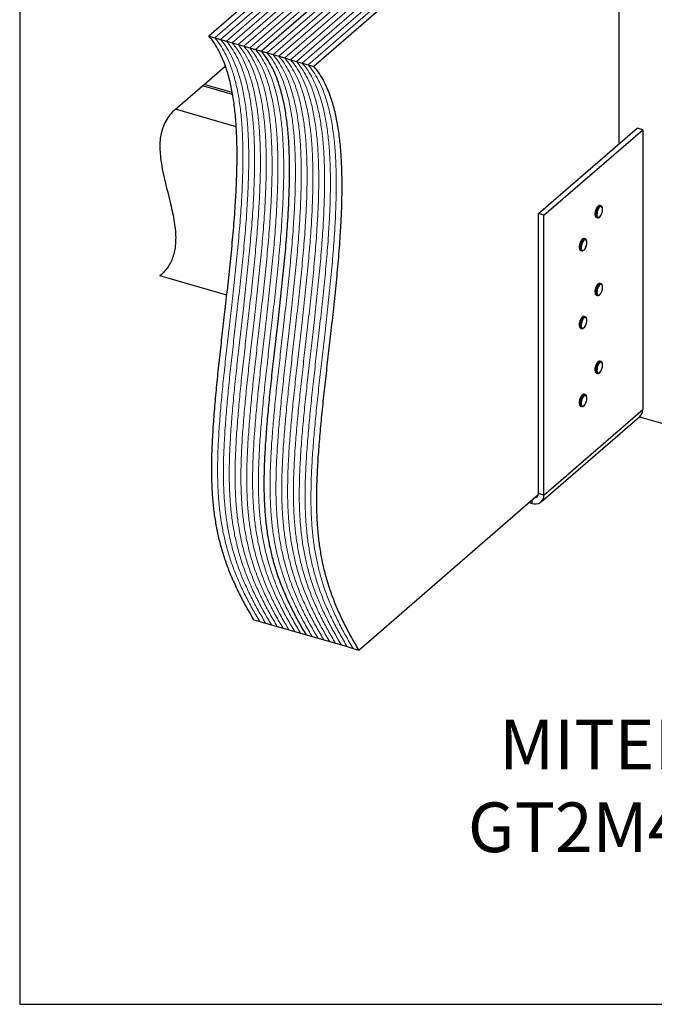
# Model space of a CAD drawing. Units: millimetres. Extents: x -1077 to -131, y -288 to 1049.
# Drawn here: x -1077 to -559, y -288 to 515 of the extents above; entities that cross this region are included whole.
import ezdxf

# ---------------------------------------------------------------- set-up
doc = ezdxf.new("R2010")
doc.units = ezdxf.units.MM
doc.header["$MEASUREMENT"] = 0
doc.layers.get('0').update_dxf_attribs({"linetype": 'CONTINUOUS', "lineweight": 15})
doc.layers.get('Defpoints').update_dxf_attribs({"linetype": 'CONTINUOUS'})
doc.layers.add('OBJ', color=179, linetype='CONTINUOUS')
doc.styles.add('SLDTEXTSTYLE0', font='TXT', dxfattribs={"width": 0.605})

msp = doc.modelspace()

# ---------------------------------------------------------------- linework, layer by layer
at = {"color": 7, "linetype": 'Continuous', "lineweight": 25}
for p, q in [((-673.31, 717.47), (-922.53, 501.64)), ((-630.46, 705.1), (-879.68, 489.27)), ((-630.46, 705.1), (-879.68, 489.27)), ((-587.61, 692.73), (-836.83, 476.9)), ((-587.61, 414), (-587.61, 692.73)), ((-922.53, 501.64), (-917.77, 500.26)), ((-917.77, 500.26), (-913.01, 498.89)), ((-913.01, 498.89), (-908.25, 497.51)), ((-908.25, 497.51), (-903.49, 496.14)), ((-903.49, 496.14), (-898.73, 494.76)), ((-898.73, 494.76), (-893.96, 493.39)), ((-893.96, 493.39), (-889.2, 492.01)), ((-889.2, 492.01), (-884.44, 490.64)), ((-884.44, 490.64), (-879.68, 489.27)), ((-879.68, 489.27), (-874.92, 487.89)), ((-874.92, 487.89), (-870.16, 486.52)), ((-870.16, 486.52), (-865.4, 485.14)), ((-865.4, 485.14), (-860.64, 483.77)), ((-860.64, 483.77), (-855.88, 482.39)), ((-855.88, 482.39), (-851.12, 481.02)), ((-926.39, 462.27), (-909.15, 477.2)), ((-851.12, 481.02), (-846.35, 479.65)), ((-846.35, 479.65), (-841.59, 478.27)), ((-841.59, 478.27), (-836.83, 476.9)), ((-949.78, 442.01), (-927.79, 461.05)), ((-903.26, 453.97), (-927.79, 461.05)), ((-926.39, 462.27), (-927.62, 461.01)), ((-903.59, 455.69), (-926.39, 462.27)), ((-900.28, 427.72), (-949.78, 442.01)), ((-653.7, 356.77), (-573.07, 426.59)), ((-568.52, 425.28), (-573.07, 426.59)), ((-649.15, 355.45), (-568.52, 425.28)), ((-568.52, 425.28), (-568.52, 197.07)), ((-602.58, 363.13), (-603.38, 363.36)), ((-653.7, 128.56), (-653.7, 356.77)), ((-649.15, 355.45), (-653.7, 356.77)), ((-649.15, 127.24), (-649.15, 355.45)), ((-606.17, 353.67), (-605.38, 353.44)), ((-615.41, 336.15), (-616.2, 336.38)), ((-619.07, 326.71), (-619, 326.69)), ((-619, 326.69), (-618.21, 326.46)), ((-907.94, 290.28), (-962.48, 306.02)), ((-602.58, 299.65), (-603.38, 299.88)), ((-606.17, 290.19), (-605.38, 289.96)), ((-615.41, 272.67), (-616.2, 272.9)), ((-615.41, 272.67), (-615.33, 272.64)), ((-619.29, 263.34), (-619.1, 263.24)), ((-619.1, 263.24), (-619, 263.21)), ((-619, 263.21), (-618.21, 262.98)), ((-618.15, 262.96), (-618.49, 263.11)), ((-602.58, 236.17), (-603.38, 236.4)), ((-606.17, 226.71), (-605.38, 226.48)), ((-615.41, 209.19), (-616.2, 209.42)), ((-649.15, 127.24), (-568.52, 197.07)), ((-619, 199.73), (-618.21, 199.5)), ((-618.04, 199.47), (-618.21, 199.5)), ((-651.5, 121.61), (-570.87, 191.44)), ((-571.18, 191.17), (-527.05, 178.43)), ((-649.15, 127.24), (-653.7, 128.56)), ((-800.18, 0.8), (-653.81, 127.56)), ((-661.26, 121.11), (-658.78, 120.39)), ((-658.78, 120.39), (-658.78, 123.25)), ((-885.88, 25.54), (-881.12, 24.16)), ((-881.12, 24.16), (-876.36, 22.79)), ((-876.36, 22.79), (-871.6, 21.41)), ((-871.6, 21.41), (-866.84, 20.04)), ((-866.84, 20.04), (-862.08, 18.66)), ((-862.08, 18.66), (-857.31, 17.29)), ((-857.31, 17.29), (-852.55, 15.91)), ((-852.55, 15.91), (-847.79, 14.54)), ((-847.79, 14.54), (-843.03, 13.17)), ((-843.03, 13.17), (-838.27, 11.79)), ((-838.27, 11.79), (-833.51, 10.42)), ((-833.51, 10.42), (-828.75, 9.04)), ((-828.75, 9.04), (-823.99, 7.67)), ((-823.99, 7.67), (-819.23, 6.29)), ((-819.23, 6.29), (-814.47, 4.92)), ((-814.47, 4.92), (-809.7, 3.55)), ((-809.7, 3.55), (-804.94, 2.17)), ((-804.94, 2.17), (-800.18, 0.8))]:
    msp.add_line(p, q, dxfattribs=at)
at = {"color": 7, "linetype": 'Continuous', "lineweight": 9}
for p, q in [((-668.55, 716.09), (-917.77, 500.26)), ((-668.55, 716.09), (-917.77, 500.26)), ((-663.79, 714.72), (-913.01, 498.89)), ((-663.79, 714.72), (-913.01, 498.89)), ((-659.03, 713.34), (-908.25, 497.51)), ((-659.03, 713.34), (-908.25, 497.51)), ((-654.27, 711.97), (-903.49, 496.14)), ((-654.27, 711.97), (-903.49, 496.14)), ((-649.5, 710.6), (-898.73, 494.76)), ((-649.5, 710.6), (-898.73, 494.76)), ((-644.74, 709.22), (-893.96, 493.39)), ((-644.74, 709.22), (-893.96, 493.39)), ((-639.98, 707.85), (-889.2, 492.01)), ((-639.98, 707.85), (-889.2, 492.01)), ((-635.22, 706.47), (-884.44, 490.64)), ((-635.22, 706.47), (-884.44, 490.64)), ((-625.7, 703.72), (-874.92, 487.89)), ((-625.7, 703.72), (-874.92, 487.89)), ((-620.94, 702.35), (-870.16, 486.52)), ((-620.94, 702.35), (-870.16, 486.52)), ((-616.18, 700.97), (-865.4, 485.14)), ((-616.18, 700.97), (-865.4, 485.14)), ((-611.42, 699.6), (-860.64, 483.77)), ((-611.42, 699.6), (-860.64, 483.77)), ((-606.66, 698.23), (-855.88, 482.39)), ((-606.66, 698.23), (-855.88, 482.39)), ((-601.89, 696.85), (-851.12, 481.02)), ((-601.89, 696.85), (-851.12, 481.02)), ((-597.13, 695.48), (-846.35, 479.65)), ((-597.13, 695.48), (-846.35, 479.65)), ((-592.37, 694.1), (-841.59, 478.27)), ((-592.37, 694.1), (-841.59, 478.27))]:
    msp.add_line(p, q, dxfattribs=at)
at = {"color": 7, "linetype": 'Continuous', "lineweight": 25, "flags": 128}
for points in [[(-603.38, 363.36), (-603.98, 363.34), (-604.69, 362.95), (-605.4, 362.2), (-606.06, 361.15), (-606.62, 359.89), (-607.03, 358.51), (-607.26, 357.14), (-607.28, 355.87), (-607.1, 354.82)], [(-606.31, 354.59), (-606.49, 355.64), (-606.46, 356.91), (-606.24, 358.28), (-605.83, 359.66), (-605.27, 360.92), (-604.61, 361.97), (-603.89, 362.72), (-603.19, 363.12), (-602.55, 363.12)], [(-605.7, 354.81), (-605.35, 354.11), (-604.84, 353.76), (-604.22, 353.8), (-603.54, 354.24), (-602.87, 355.02), (-602.26, 356.08), (-601.77, 357.33), (-601.44, 358.65), (-601.3, 359.93), (-601.36, 361.05), (-601.62, 361.92), (-602.06, 362.45), (-602.63, 362.6), (-603.29, 362.36), (-603.97, 361.75), (-604.62, 360.82), (-605.18, 359.65), (-605.59, 358.35), (-605.83, 357.03), (-605.87, 355.82), (-605.7, 354.81)], [(-607.1, 354.82), (-606.74, 354.07), (-606.27, 353.7)], [(-606.27, 353.7), (-606.21, 353.68), (-606.17, 353.67)], [(-616.2, 336.38), (-616.51, 336.41), (-617.2, 336.19), (-617.91, 335.6), (-618.61, 334.67), (-619.22, 333.49), (-619.7, 332.15), (-620.01, 330.76), (-620.12, 329.43), (-620.04, 328.28), (-619.75, 327.38)], [(-618.96, 327.15), (-619.24, 328.05), (-619.33, 329.2), (-619.21, 330.53), (-618.9, 331.92), (-618.42, 333.26), (-617.81, 334.44), (-617.12, 335.37), (-616.4, 335.97), (-615.72, 336.19), (-615.42, 336.15)], [(-618.36, 327.42), (-617.92, 326.89), (-617.35, 326.75), (-616.69, 327.01), (-616.01, 327.63), (-615.36, 328.57), (-614.81, 329.75), (-614.4, 331.05), (-614.16, 332.36), (-614.13, 333.57), (-614.3, 334.57), (-614.66, 335.27), (-615.18, 335.6), (-615.8, 335.55), (-616.48, 335.1), (-617.15, 334.31), (-617.76, 333.24), (-618.25, 331.99), (-618.57, 330.66), (-618.7, 329.39), (-618.63, 328.27), (-618.36, 327.42)], [(-619.75, 327.38), (-619.29, 326.83), (-619.07, 326.71)], [(-618.18, 326.45), (-618.5, 326.6), (-618.96, 327.15)], [(-603.38, 299.88), (-603.98, 299.86), (-604.69, 299.47), (-605.4, 298.72), (-606.07, 297.67), (-606.62, 296.4), (-607.03, 295.03), (-607.26, 293.65), (-607.28, 292.39), (-607.1, 291.34), (-606.83, 290.71)], [(-605.94, 290.36), (-606.31, 291.11), (-606.49, 292.16), (-606.46, 293.42), (-606.24, 294.8), (-605.83, 296.17), (-605.27, 297.44), (-604.61, 298.49), (-603.9, 299.24), (-603.19, 299.63), (-602.57, 299.64)], [(-605.37, 290.65), (-604.86, 290.28), (-604.25, 290.31), (-603.57, 290.73), (-602.89, 291.5), (-602.28, 292.55), (-601.78, 293.79), (-601.45, 295.12), (-601.3, 296.4), (-601.35, 297.53), (-601.61, 298.41), (-602.04, 298.96), (-602.6, 299.13), (-603.26, 298.9), (-603.94, 298.3), (-604.59, 297.38), (-605.16, 296.22), (-605.58, 294.92), (-605.82, 293.61), (-605.87, 292.39), (-605.71, 291.37), (-605.37, 290.65)], [(-605.37, 289.96), (-605.42, 289.97), (-605.94, 290.36)], [(-616.2, 272.9), (-616.52, 272.93), (-617.2, 272.71), (-617.92, 272.11), (-618.61, 271.18), (-619.22, 270), (-619.7, 268.66), (-620.01, 267.27), (-620.12, 265.95), (-620.03, 264.79), (-619.75, 263.9), (-619.29, 263.34)], [(-618.49, 263.11), (-618.95, 263.67), (-619.24, 264.56), (-619.33, 265.72), (-619.22, 267.04), (-618.91, 268.43), (-618.43, 269.77), (-617.82, 270.96), (-617.12, 271.88), (-616.41, 272.48), (-615.72, 272.71), (-615.41, 272.67)], [(-617.94, 263.43), (-617.37, 263.27), (-616.72, 263.51), (-616.03, 264.12), (-615.38, 265.05), (-614.83, 266.22), (-614.41, 267.52), (-614.17, 268.83), (-614.13, 270.05), (-614.29, 271.06), (-614.64, 271.77), (-615.15, 272.12), (-615.77, 272.08), (-616.45, 271.65), (-617.12, 270.87), (-617.73, 269.81), (-618.23, 268.56), (-618.56, 267.24), (-618.7, 265.96), (-618.64, 264.83), (-618.38, 263.96), (-617.94, 263.43)], [(-603.38, 236.4), (-603.99, 236.38), (-604.69, 235.99), (-605.41, 235.23), (-606.07, 234.18), (-606.63, 232.92), (-607.03, 231.54), (-607.26, 230.16), (-607.28, 228.9), (-607.1, 227.85), (-606.73, 227.1), (-606.21, 226.72)], [(-605.41, 226.49), (-605.94, 226.88), (-606.31, 227.62), (-606.49, 228.67), (-606.46, 229.93), (-606.24, 231.31), (-605.83, 232.69), (-605.27, 233.95), (-604.61, 235), (-603.9, 235.76), (-603.19, 236.15), (-602.58, 236.17)], [(-604.89, 226.81), (-604.27, 226.82), (-603.6, 227.23), (-602.92, 227.98), (-602.3, 229.02), (-601.8, 230.26), (-601.46, 231.58), (-601.3, 232.87), (-601.35, 234.01), (-601.59, 234.9), (-602.02, 235.46), (-602.58, 235.65), (-603.23, 235.44), (-603.91, 234.85), (-604.57, 233.94), (-605.13, 232.79), (-605.56, 231.5), (-605.82, 230.18), (-605.87, 228.95), (-605.72, 227.93), (-605.39, 227.19), (-604.89, 226.81)], [(-616.2, 209.42), (-616.37, 209.45), (-617.04, 209.32), (-617.76, 208.8), (-618.46, 207.94), (-619.09, 206.81), (-619.6, 205.49), (-619.96, 204.11), (-620.12, 202.75), (-620.07, 201.55), (-619.83, 200.59), (-619.4, 199.96), (-619, 199.73)], [(-618.21, 199.5), (-618.61, 199.73), (-619.04, 200.36), (-619.28, 201.32), (-619.32, 202.53), (-619.16, 203.88), (-618.81, 205.26), (-618.3, 206.58), (-617.66, 207.71), (-616.96, 208.57), (-616.25, 209.09), (-615.58, 209.22), (-615.41, 209.19)], [(-617.53, 199.79), (-616.89, 199.93), (-616.21, 200.45), (-615.55, 201.3), (-614.96, 202.42), (-614.5, 203.69), (-614.21, 205.01), (-614.12, 206.27), (-614.23, 207.34), (-614.54, 208.13), (-615.01, 208.58), (-615.6, 208.65), (-616.27, 208.31), (-616.95, 207.62), (-617.58, 206.63), (-618.11, 205.42), (-618.49, 204.11), (-618.68, 202.8), (-618.67, 201.63), (-618.46, 200.68), (-618.07, 200.05), (-617.53, 199.79)]]:
    msp.add_lwpolyline(points, dxfattribs=at)
at = {"color": 7, "linetype": 'Continuous', "lineweight": 25}
for centre, radius, start, end in [((-604.89, 354.78), 1.43, 187.62189, 249.77462), ((-605.81, 291.31), 1.18, 210.26342, 251.80375), ((-575.75, 196.79), 7.24, 312.40179, 2.2489), ((-657.29, 128.33), 3.59, 273.71931, 3.57644), ((-656.21, 126.97), 7.06, 248.61532, 2.23506)]:
    msp.add_arc(centre, radius, start, end, dxfattribs=at)
for points, knots in [([(-885.88, 25.54), (-887.94, 29.05), (-891.92, 35.84), (-897.44, 46.28), (-902.36, 56.61), (-906.67, 66.96), (-910.38, 77.45), (-913.43, 88), (-915.88, 98.7), (-917.75, 109.59), (-919.11, 121.02), (-919.96, 133.05), (-920.31, 146.3), (-920.11, 160.88), (-919.39, 176.79), (-918.23, 193.43), (-916.71, 210.68), (-914.92, 228.43), (-912.92, 246.59), (-910.82, 265.02), (-908.59, 284.38), (-906.32, 304.55), (-904.15, 325.37), (-902.26, 345.96), (-900.87, 364.75), (-899.98, 381.67), (-899.54, 396.75), (-899.53, 411.34), (-900, 425.36), (-901.02, 438.74), (-902.63, 451.39), (-904.89, 463.24), (-907.66, 473.41), (-910.79, 482.04), (-914.17, 489.32), (-918.05, 495.99), (-921.02, 499.73), (-922.53, 501.64)], [0, 0, 0, 0, 0.035823, 0.069378, 0.1009, 0.130637, 0.15886, 0.18586, 0.21048, 0.234577, 0.258444, 0.282386, 0.306707, 0.33458, 0.363283, 0.392796, 0.423058, 0.453976, 0.485438, 0.517319, 0.549486, 0.585686, 0.621894, 0.657944, 0.693698, 0.721516, 0.749061, 0.77633, 0.803349, 0.830179, 0.856918, 0.883708, 0.910735, 0.932286, 0.954251, 0.976772, 1, 1, 1, 1]), ([(-843.03, 13.17), (-845.09, 16.68), (-849.07, 23.47), (-854.59, 33.91), (-859.51, 44.24), (-863.82, 54.59), (-867.53, 65.08), (-870.58, 75.63), (-873.03, 86.33), (-874.9, 97.23), (-876.26, 108.65), (-877.11, 120.68), (-877.46, 133.93), (-877.27, 148.51), (-876.54, 164.42), (-875.38, 181.06), (-873.86, 198.31), (-872.07, 216.07), (-870.08, 234.22), (-867.97, 252.65), (-865.74, 272.01), (-863.48, 292.18), (-861.3, 313), (-859.41, 333.59), (-858.02, 352.38), (-857.13, 369.3), (-856.69, 384.38), (-856.68, 398.97), (-857.15, 412.99), (-858.17, 426.37), (-859.78, 439.02), (-862.05, 450.87), (-864.81, 461.04), (-867.94, 469.67), (-871.32, 476.95), (-875.2, 483.62), (-878.17, 487.37), (-879.68, 489.27)], [0, 0, 0, 0, 0.035823, 0.069378, 0.1009, 0.130637, 0.15886, 0.18586, 0.21048, 0.234577, 0.258444, 0.282386, 0.306707, 0.33458, 0.363283, 0.392796, 0.423058, 0.453976, 0.485438, 0.517319, 0.549486, 0.585686, 0.621894, 0.657944, 0.693698, 0.721516, 0.749061, 0.77633, 0.803349, 0.830179, 0.856918, 0.883708, 0.910735, 0.932286, 0.954251, 0.976772, 1, 1, 1, 1]), ([(-843.03, 13.17), (-845.09, 16.68), (-849.07, 23.47), (-854.59, 33.91), (-859.51, 44.24), (-863.82, 54.59), (-867.53, 65.08), (-870.58, 75.63), (-873.03, 86.33), (-874.9, 97.23), (-876.26, 108.65), (-877.11, 120.68), (-877.46, 133.93), (-877.27, 148.51), (-876.54, 164.42), (-875.38, 181.06), (-873.86, 198.31), (-872.07, 216.07), (-870.08, 234.22), (-867.97, 252.65), (-865.74, 272.01), (-863.48, 292.18), (-861.3, 313), (-859.41, 333.59), (-858.02, 352.38), (-857.13, 369.3), (-856.69, 384.38), (-856.68, 398.97), (-857.15, 412.99), (-858.17, 426.37), (-859.78, 439.02), (-862.05, 450.87), (-864.81, 461.04), (-867.94, 469.67), (-871.32, 476.95), (-875.2, 483.62), (-878.17, 487.37), (-879.68, 489.27)], [0, 0, 0, 0, 0.035823, 0.069378, 0.1009, 0.130637, 0.15886, 0.18586, 0.21048, 0.234577, 0.258444, 0.282386, 0.306707, 0.33458, 0.363283, 0.392796, 0.423058, 0.453976, 0.485438, 0.517319, 0.549486, 0.585686, 0.621894, 0.657944, 0.693698, 0.721516, 0.749061, 0.77633, 0.803349, 0.830179, 0.856918, 0.883708, 0.910735, 0.932286, 0.954251, 0.976772, 1, 1, 1, 1]), ([(-800.18, 0.8), (-802.24, 4.31), (-806.22, 11.1), (-811.74, 21.54), (-816.66, 31.87), (-820.97, 42.22), (-824.68, 52.71), (-827.74, 63.26), (-830.18, 73.96), (-832.05, 84.86), (-833.41, 96.28), (-834.26, 108.31), (-834.61, 121.56), (-834.42, 136.14), (-833.7, 152.05), (-832.53, 168.69), (-831.01, 185.94), (-829.22, 203.7), (-827.23, 221.85), (-825.12, 240.28), (-822.89, 259.64), (-820.63, 279.81), (-818.45, 300.63), (-816.56, 321.23), (-815.17, 340.01), (-814.29, 356.93), (-813.85, 372.01), (-813.83, 386.6), (-814.3, 400.62), (-815.32, 414), (-816.93, 426.65), (-819.2, 438.5), (-821.96, 448.67), (-825.09, 457.3), (-828.47, 464.58), (-832.35, 471.25), (-835.32, 475), (-836.83, 476.9)], [0, 0, 0, 0, 0.035823, 0.069378, 0.1009, 0.130637, 0.15886, 0.18586, 0.21048, 0.234577, 0.258444, 0.282386, 0.306707, 0.33458, 0.363283, 0.392796, 0.423058, 0.453976, 0.485438, 0.517319, 0.549486, 0.585686, 0.621894, 0.657944, 0.693698, 0.721516, 0.749061, 0.77633, 0.803349, 0.830179, 0.856918, 0.883708, 0.910735, 0.932286, 0.954251, 0.976772, 1, 1, 1, 1]), ([(-949.78, 442.01), (-951.36, 440.51), (-954.41, 437.61), (-957.88, 432.44), (-960.35, 426.95), (-961.88, 421.13), (-962.6, 415.05), (-962.63, 408.74), (-962.01, 401.41), (-960.64, 393.05), (-958.56, 383.7), (-956.19, 374.26), (-953.97, 365.44), (-952.12, 357.31), (-950.74, 349.91), (-949.83, 342.66), (-949.55, 335.61), (-950, 329.3), (-951.13, 323.73), (-952.82, 318.84), (-955.24, 314.21), (-958.42, 309.83), (-961.09, 307.32), (-962.48, 306.02)], [0, 0, 0, 0, 0.051245, 0.098668, 0.143496, 0.186818, 0.229509, 0.272201, 0.315281, 0.375433, 0.436601, 0.498374, 0.560164, 0.609205, 0.657641, 0.705371, 0.752494, 0.799389, 0.836539, 0.874492, 0.913882, 0.95545, 1, 1, 1, 1]), ([(-603.29, 363.29), (-603.37, 363.33), (-603.65, 363.47), (-604.23, 363.37), (-604.91, 363.01), (-605.6, 362.34), (-606.25, 361.37), (-606.79, 360.26), (-607.03, 359.46), (-607.14, 359.09)], [0, 0, 0, 0, 0.051937, 0.199516, 0.348185, 0.513702, 0.686431, 0.857342, 1, 1, 1, 1]), ([(-601.59, 357.78), (-601.49, 358.21), (-601.28, 359.07), (-601.2, 360.33), (-601.3, 361.45), (-601.6, 362.32), (-602.03, 362.9), (-602.4, 363.03), (-602.55, 363.08)], [0, 0, 0, 0, 0.1770759, 0.3592277, 0.5432407, 0.7310679, 0.8916456, 1, 1, 1, 1]), ([(-607.14, 359.09), (-607.16, 359.03), (-607.32, 358.53), (-607.48, 357.57), (-607.56, 356.35), (-607.47, 355.56), (-607.38, 355.21), (-607.36, 355.15)], [0, 0, 0, 0, 0.0483217, 0.3513593, 0.6556385, 0.9493274, 1, 1, 1, 1]), ([(-607.29, 354.91), (-607.24, 354.79), (-607.11, 354.41), (-606.8, 353.97), (-606.44, 353.81), (-606.3, 353.75)], [0, 0, 0, 0, 0.215311, 0.69367, 1, 1, 1, 1]), ([(-605.38, 353.45), (-605.37, 353.44), (-605.14, 353.32), (-604.61, 353.4), (-603.93, 353.72), (-603.24, 354.36), (-602.58, 355.29), (-602.02, 356.46), (-601.68, 357.33), (-601.59, 357.77), (-601.59, 357.78)], [0, 0, 0, 0, 0.01454, 0.164336, 0.312982, 0.477896, 0.652132, 0.824658, 0.995827, 1, 1, 1, 1]), ([(-619.86, 332.48), (-619.88, 332.42), (-620.06, 331.95), (-620.25, 330.99), (-620.39, 329.72), (-620.32, 328.58), (-620.13, 327.9), (-619.98, 327.6), (-619.96, 327.55)], [0, 0, 0, 0, 0.0320047, 0.2645506, 0.4977299, 0.7329248, 0.9600382, 1, 1, 1, 1]), ([(-616.23, 336.36), (-616.43, 336.4), (-616.86, 336.47), (-617.53, 336.17), (-618.22, 335.6), (-618.88, 334.72), (-619.46, 333.64), (-619.73, 332.85), (-619.86, 332.48)], [0, 0, 0, 0, 0.139332, 0.297259, 0.470298, 0.656498, 0.841677, 1, 1, 1, 1]), ([(-618.15, 326.49), (-617.99, 326.45), (-617.61, 326.36), (-616.96, 326.62), (-616.28, 327.15), (-615.6, 327.99), (-615.01, 329.1), (-614.62, 330.02), (-614.49, 330.56), (-614.47, 330.65)], [0, 0, 0, 0, 0.109342, 0.261593, 0.426203, 0.605269, 0.784307, 0.961615, 1, 1, 1, 1]), ([(-614.47, 330.65), (-614.38, 330.99), (-614.16, 331.76), (-614.04, 332.97), (-614.08, 334.14), (-614.31, 335.1), (-614.73, 335.75), (-615.14, 336.12), (-615.4, 336.13), (-615.43, 336.13)], [0, 0, 0, 0, 0.137037, 0.312485, 0.489274, 0.669092, 0.830516, 0.9772, 1, 1, 1, 1]), ([(-619.96, 327.55), (-619.88, 327.42), (-619.68, 327.08), (-619.37, 326.77), (-619.12, 326.74), (-619.09, 326.74)], [0, 0, 0, 0, 0.3642419, 0.9294878, 1, 1, 1, 1]), ([(-603.4, 299.84), (-603.49, 299.88), (-603.79, 299.99), (-604.37, 299.84), (-605.05, 299.42), (-605.74, 298.69), (-606.37, 297.67), (-606.79, 296.78), (-606.94, 296.25), (-606.97, 296.15)], [0, 0, 0, 0, 0.063431, 0.225783, 0.393211, 0.57936, 0.77003, 0.958632, 1, 1, 1, 1]), ([(-601.38, 295.35), (-601.34, 295.5), (-601.23, 296.09), (-601.21, 297.07), (-601.34, 298.16), (-601.68, 298.97), (-602.12, 299.49), (-602.46, 299.57), (-602.58, 299.6)], [0, 0, 0, 0, 0.0749418, 0.286982, 0.5015474, 0.7210067, 0.9034865, 1, 1, 1, 1]), ([(-606.97, 296.15), (-607.08, 295.82), (-607.32, 295.06), (-607.51, 293.84), (-607.55, 292.61), (-607.38, 291.57), (-607.13, 290.99), (-606.94, 290.74), (-606.92, 290.71)], [0, 0, 0, 0, 0.158858, 0.362786, 0.567749, 0.77542, 0.969895, 1, 1, 1, 1]), ([(-605.36, 289.99), (-605.31, 289.96), (-605.04, 289.84), (-604.48, 289.96), (-603.8, 290.34), (-603.23, 290.88), (-602.92, 291.38), (-602.82, 291.54)], [0, 0, 0, 0, 0.066815, 0.317999, 0.573136, 0.857333, 1, 1, 1, 1]), ([(-602.82, 291.54), (-602.7, 291.71), (-602.37, 292.19), (-601.92, 293.21), (-601.54, 294.36), (-601.42, 295.07), (-601.38, 295.35)], [0, 0, 0, 0, 0.165237, 0.48217, 0.796996, 1, 1, 1, 1]), ([(-619.97, 268.63), (-619.98, 268.6), (-620.14, 268.14), (-620.29, 267.21), (-620.39, 265.96), (-620.27, 264.84), (-619.97, 263.94), (-619.58, 263.57), (-619.39, 263.39)], [0, 0, 0, 0, 0.015931, 0.212651, 0.410108, 0.609654, 0.813431, 1, 1, 1, 1]), ([(-616.31, 272.92), (-616.54, 272.93), (-617, 272.96), (-617.69, 272.58), (-618.37, 271.95), (-619.03, 271), (-619.59, 269.86), (-619.85, 269.03), (-619.97, 268.63)], [0, 0, 0, 0, 0.1506027, 0.3052491, 0.4770967, 0.6578583, 0.83679, 1, 1, 1, 1]), ([(-618.12, 262.97), (-617.92, 262.95), (-617.48, 262.9), (-616.8, 263.24), (-616.12, 263.84), (-615.45, 264.75), (-614.88, 265.9), (-614.53, 266.82), (-614.42, 267.31), (-614.41, 267.37)], [0, 0, 0, 0, 0.13424, 0.284555, 0.4506, 0.627478, 0.80275, 0.976561, 1, 1, 1, 1]), ([(-614.41, 267.37), (-614.32, 267.75), (-614.12, 268.56), (-614.03, 269.78), (-614.11, 270.92), (-614.4, 271.8), (-614.8, 272.39), (-615.17, 272.54), (-615.31, 272.6)], [0, 0, 0, 0, 0.160942, 0.347623, 0.536091, 0.728302, 0.89458, 1, 1, 1, 1]), ([(-603.4, 236.37), (-603.58, 236.41), (-603.99, 236.5), (-604.64, 236.22), (-605.33, 235.68), (-606, 234.83), (-606.59, 233.71), (-606.95, 232.88), (-607.06, 232.44), (-607.06, 232.44)], [0, 0, 0, 0, 0.123948, 0.280187, 0.449801, 0.633772, 0.817418, 0.999321, 1, 1, 1, 1]), ([(-601.48, 231.27), (-601.47, 231.32), (-601.33, 231.8), (-601.23, 232.72), (-601.22, 233.92), (-601.42, 234.97), (-601.83, 235.69), (-602.26, 236.11), (-602.53, 236.13), (-602.58, 236.13)], [0, 0, 0, 0, 0.0204092, 0.212665, 0.4060848, 0.602371, 0.8036449, 0.9653093, 1, 1, 1, 1]), ([(-607.06, 232.44), (-607.18, 232.01), (-607.41, 231.14), (-607.55, 229.85), (-607.5, 228.67), (-607.26, 227.74), (-606.85, 227.04), (-606.42, 226.82), (-606.22, 226.72)], [0, 0, 0, 0, 0.171658, 0.344364, 0.518436, 0.695561, 0.853732, 1, 1, 1, 1]), ([(-605.43, 226.49), (-605.28, 226.46), (-604.91, 226.38), (-604.28, 226.56), (-603.68, 226.95), (-603.32, 227.39), (-603.18, 227.57)], [0, 0, 0, 0, 0.187508, 0.476111, 0.781181, 1, 1, 1, 1]), ([(-603.18, 227.57), (-603.09, 227.66), (-602.78, 228.01), (-602.3, 228.88), (-601.79, 230.05), (-601.58, 230.88), (-601.48, 231.27)], [0, 0, 0, 0, 0.1076177, 0.4186017, 0.7263062, 1, 1, 1, 1]), ([(-616.14, 209.37), (-616.18, 209.39), (-616.43, 209.53), (-616.98, 209.45), (-617.67, 209.13), (-618.35, 208.48), (-619.02, 207.55), (-619.57, 206.38), (-619.91, 205.5), (-620, 205.05), (-620.01, 205.03)], [0, 0, 0, 0, 0.031665, 0.178227, 0.323941, 0.485701, 0.656338, 0.82528, 0.992909, 1, 1, 1, 1]), ([(-614.36, 204.1), (-614.29, 204.39), (-614.11, 205.13), (-614.03, 206.26), (-614.11, 207.41), (-614.39, 208.3), (-614.82, 208.93), (-615.23, 209.1), (-615.41, 209.17)], [0, 0, 0, 0, 0.126191, 0.313302, 0.502162, 0.694713, 0.861995, 1, 1, 1, 1]), ([(-620.01, 205.03), (-620.11, 204.61), (-620.31, 203.76), (-620.38, 202.51), (-620.28, 201.39), (-619.98, 200.53), (-619.52, 199.92), (-619.1, 199.78), (-618.9, 199.72)], [0, 0, 0, 0, 0.169327, 0.346783, 0.526075, 0.709114, 0.865242, 1, 1, 1, 1]), ([(-617.98, 199.45), (-617.83, 199.45), (-617.44, 199.45), (-616.82, 199.74), (-616.14, 200.34), (-615.47, 201.25), (-614.89, 202.39), (-614.51, 203.38), (-614.39, 203.96), (-614.36, 204.1)], [0, 0, 0, 0, 0.096739, 0.249578, 0.415621, 0.593116, 0.769135, 0.943658, 1, 1, 1, 1])]:
    msp.add_open_spline(points, degree=3, knots=knots, dxfattribs=at)
at = {"color": 7, "linetype": 'Continuous', "lineweight": 9}
for points in [[(-881.12, 24.16), (-883.18, 27.67), (-887.16, 34.47), (-892.68, 44.91), (-897.6, 55.23), (-901.9, 65.58), (-905.61, 76.07), (-908.67, 86.63), (-911.12, 97.32), (-912.99, 108.22), (-914.35, 119.64), (-915.19, 131.68), (-915.55, 144.93), (-915.35, 159.51), (-914.63, 175.42), (-913.47, 192.05), (-911.95, 209.3), (-910.16, 227.06), (-908.16, 245.21), (-906.06, 263.65), (-903.83, 283.01), (-901.56, 303.17), (-899.39, 324), (-897.5, 344.59), (-896.11, 363.37), (-895.22, 380.3), (-894.78, 395.38), (-894.77, 409.97), (-895.24, 423.99), (-896.25, 437.37), (-897.87, 450.02), (-900.13, 461.87), (-902.9, 472.03), (-906.03, 480.67), (-909.41, 487.95), (-913.29, 494.62), (-916.26, 498.36), (-917.77, 500.26)], [(-881.12, 24.16), (-883.18, 27.67), (-887.16, 34.47), (-892.68, 44.91), (-897.6, 55.23), (-901.9, 65.58), (-905.61, 76.07), (-908.67, 86.63), (-911.12, 97.32), (-912.99, 108.22), (-914.35, 119.64), (-915.19, 131.68), (-915.55, 144.93), (-915.35, 159.51), (-914.63, 175.42), (-913.47, 192.05), (-911.95, 209.3), (-910.16, 227.06), (-908.16, 245.21), (-906.06, 263.65), (-903.83, 283.01), (-901.56, 303.17), (-899.39, 324), (-897.5, 344.59), (-896.11, 363.37), (-895.22, 380.3), (-894.78, 395.38), (-894.77, 409.97), (-895.24, 423.99), (-896.25, 437.37), (-897.87, 450.02), (-900.13, 461.87), (-902.9, 472.03), (-906.03, 480.67), (-909.41, 487.95), (-913.29, 494.62), (-916.26, 498.36), (-917.77, 500.26)], [(-876.36, 22.79), (-878.42, 26.3), (-882.4, 33.09), (-887.92, 43.53), (-892.83, 53.86), (-897.14, 64.21), (-900.85, 74.7), (-903.91, 85.25), (-906.36, 95.95), (-908.23, 106.85), (-909.59, 118.27), (-910.43, 130.3), (-910.79, 143.55), (-910.59, 158.13), (-909.87, 174.04), (-908.71, 190.68), (-907.19, 207.93), (-905.39, 225.69), (-903.4, 243.84), (-901.29, 262.27), (-899.06, 281.63), (-896.8, 301.8), (-894.63, 322.62), (-892.74, 343.22), (-891.35, 362), (-890.46, 378.92), (-890.02, 394), (-890.01, 408.59), (-890.48, 422.61), (-891.49, 435.99), (-893.11, 448.64), (-895.37, 460.49), (-898.14, 470.66), (-901.27, 479.29), (-904.65, 486.57), (-908.53, 493.24), (-911.5, 496.99), (-913.01, 498.89)], [(-876.36, 22.79), (-878.42, 26.3), (-882.4, 33.09), (-887.92, 43.53), (-892.83, 53.86), (-897.14, 64.21), (-900.85, 74.7), (-903.91, 85.25), (-906.36, 95.95), (-908.23, 106.85), (-909.59, 118.27), (-910.43, 130.3), (-910.79, 143.55), (-910.59, 158.13), (-909.87, 174.04), (-908.71, 190.68), (-907.19, 207.93), (-905.39, 225.69), (-903.4, 243.84), (-901.29, 262.27), (-899.06, 281.63), (-896.8, 301.8), (-894.63, 322.62), (-892.74, 343.22), (-891.35, 362), (-890.46, 378.92), (-890.02, 394), (-890.01, 408.59), (-890.48, 422.61), (-891.49, 435.99), (-893.11, 448.64), (-895.37, 460.49), (-898.14, 470.66), (-901.27, 479.29), (-904.65, 486.57), (-908.53, 493.24), (-911.5, 496.99), (-913.01, 498.89)], [(-871.6, 21.41), (-873.65, 24.92), (-877.64, 31.72), (-883.16, 42.16), (-888.07, 52.48), (-892.38, 62.83), (-896.09, 73.33), (-899.15, 83.88), (-901.59, 94.57), (-903.47, 105.47), (-904.83, 116.89), (-905.67, 128.93), (-906.03, 142.18), (-905.83, 156.76), (-905.11, 172.67), (-903.95, 189.3), (-902.43, 206.55), (-900.63, 224.31), (-898.64, 242.46), (-896.53, 260.9), (-894.3, 280.26), (-892.04, 300.42), (-889.87, 321.25), (-887.98, 341.84), (-886.59, 360.62), (-885.7, 377.55), (-885.26, 392.63), (-885.25, 407.22), (-885.72, 421.24), (-886.73, 434.62), (-888.34, 447.27), (-890.61, 459.12), (-893.38, 469.28), (-896.5, 477.92), (-899.88, 485.2), (-903.77, 491.87), (-906.74, 495.61), (-908.25, 497.51)], [(-871.6, 21.41), (-873.65, 24.92), (-877.64, 31.72), (-883.16, 42.16), (-888.07, 52.48), (-892.38, 62.83), (-896.09, 73.33), (-899.15, 83.88), (-901.59, 94.57), (-903.47, 105.47), (-904.83, 116.89), (-905.67, 128.93), (-906.03, 142.18), (-905.83, 156.76), (-905.11, 172.67), (-903.95, 189.3), (-902.43, 206.55), (-900.63, 224.31), (-898.64, 242.46), (-896.53, 260.9), (-894.3, 280.26), (-892.04, 300.42), (-889.87, 321.25), (-887.98, 341.84), (-886.59, 360.62), (-885.7, 377.55), (-885.26, 392.63), (-885.25, 407.22), (-885.72, 421.24), (-886.73, 434.62), (-888.34, 447.27), (-890.61, 459.12), (-893.38, 469.28), (-896.5, 477.92), (-899.88, 485.2), (-903.77, 491.87), (-906.74, 495.61), (-908.25, 497.51)], [(-866.84, 20.04), (-868.89, 23.55), (-872.88, 30.35), (-878.4, 40.79), (-883.31, 51.11), (-887.62, 61.46), (-891.33, 71.95), (-894.39, 82.51), (-896.83, 93.2), (-898.71, 104.1), (-900.06, 115.52), (-900.91, 127.56), (-901.27, 140.8), (-901.07, 155.38), (-900.35, 171.29), (-899.19, 187.93), (-897.67, 205.18), (-895.87, 222.94), (-893.88, 241.09), (-891.77, 259.53), (-889.54, 278.88), (-887.28, 299.05), (-885.11, 319.87), (-883.22, 340.47), (-881.83, 359.25), (-880.94, 376.17), (-880.5, 391.26), (-880.49, 405.84), (-880.96, 419.87), (-881.97, 433.24), (-883.58, 445.9), (-885.85, 457.75), (-888.61, 467.91), (-891.74, 476.54), (-895.12, 483.83), (-899, 490.49), (-901.98, 494.24), (-903.49, 496.14)], [(-866.84, 20.04), (-868.89, 23.55), (-872.88, 30.35), (-878.4, 40.79), (-883.31, 51.11), (-887.62, 61.46), (-891.33, 71.95), (-894.39, 82.51), (-896.83, 93.2), (-898.71, 104.1), (-900.06, 115.52), (-900.91, 127.56), (-901.27, 140.8), (-901.07, 155.38), (-900.35, 171.29), (-899.19, 187.93), (-897.67, 205.18), (-895.87, 222.94), (-893.88, 241.09), (-891.77, 259.53), (-889.54, 278.88), (-887.28, 299.05), (-885.11, 319.87), (-883.22, 340.47), (-881.83, 359.25), (-880.94, 376.17), (-880.5, 391.26), (-880.49, 405.84), (-880.96, 419.87), (-881.97, 433.24), (-883.58, 445.9), (-885.85, 457.75), (-888.61, 467.91), (-891.74, 476.54), (-895.12, 483.83), (-899, 490.49), (-901.98, 494.24), (-903.49, 496.14)], [(-862.08, 18.66), (-864.13, 22.17), (-868.12, 28.97), (-873.63, 39.41), (-878.55, 49.73), (-882.86, 60.09), (-886.57, 70.58), (-889.63, 81.13), (-892.07, 91.82), (-893.95, 102.72), (-895.3, 114.14), (-896.15, 126.18), (-896.5, 139.43), (-896.31, 154.01), (-895.59, 169.92), (-894.43, 186.55), (-892.91, 203.81), (-891.11, 221.56), (-889.12, 239.72), (-887.01, 258.15), (-884.78, 277.51), (-882.52, 297.67), (-880.35, 318.5), (-878.45, 339.09), (-877.07, 357.87), (-876.18, 374.8), (-875.74, 389.88), (-875.73, 404.47), (-876.2, 418.49), (-877.21, 431.87), (-878.82, 444.52), (-881.09, 456.37), (-883.85, 466.54), (-886.98, 475.17), (-890.36, 482.45), (-894.24, 489.12), (-897.22, 492.86), (-898.73, 494.76)], [(-862.08, 18.66), (-864.13, 22.17), (-868.12, 28.97), (-873.63, 39.41), (-878.55, 49.73), (-882.86, 60.09), (-886.57, 70.58), (-889.63, 81.13), (-892.07, 91.82), (-893.95, 102.72), (-895.3, 114.14), (-896.15, 126.18), (-896.5, 139.43), (-896.31, 154.01), (-895.59, 169.92), (-894.43, 186.55), (-892.91, 203.81), (-891.11, 221.56), (-889.12, 239.72), (-887.01, 258.15), (-884.78, 277.51), (-882.52, 297.67), (-880.35, 318.5), (-878.45, 339.09), (-877.07, 357.87), (-876.18, 374.8), (-875.74, 389.88), (-875.73, 404.47), (-876.2, 418.49), (-877.21, 431.87), (-878.82, 444.52), (-881.09, 456.37), (-883.85, 466.54), (-886.98, 475.17), (-890.36, 482.45), (-894.24, 489.12), (-897.22, 492.86), (-898.73, 494.76)], [(-857.31, 17.29), (-859.37, 20.8), (-863.36, 27.6), (-868.87, 38.04), (-873.79, 48.36), (-878.1, 58.71), (-881.81, 69.2), (-884.87, 79.76), (-887.31, 90.45), (-889.19, 101.35), (-890.54, 112.77), (-891.39, 124.81), (-891.74, 138.05), (-891.55, 152.63), (-890.83, 168.54), (-889.67, 185.18), (-888.15, 202.43), (-886.35, 220.19), (-884.36, 238.34), (-882.25, 256.78), (-880.02, 276.14), (-877.76, 296.3), (-875.58, 317.13), (-873.69, 337.72), (-872.31, 356.5), (-871.42, 373.43), (-870.98, 388.51), (-870.96, 403.1), (-871.44, 417.12), (-872.45, 430.49), (-874.06, 443.15), (-876.33, 455), (-879.09, 465.16), (-882.22, 473.8), (-885.6, 481.08), (-889.48, 487.75), (-892.46, 491.49), (-893.96, 493.39)], [(-857.31, 17.29), (-859.37, 20.8), (-863.36, 27.6), (-868.87, 38.04), (-873.79, 48.36), (-878.1, 58.71), (-881.81, 69.2), (-884.87, 79.76), (-887.31, 90.45), (-889.19, 101.35), (-890.54, 112.77), (-891.39, 124.81), (-891.74, 138.05), (-891.55, 152.63), (-890.83, 168.54), (-889.67, 185.18), (-888.15, 202.43), (-886.35, 220.19), (-884.36, 238.34), (-882.25, 256.78), (-880.02, 276.14), (-877.76, 296.3), (-875.58, 317.13), (-873.69, 337.72), (-872.31, 356.5), (-871.42, 373.43), (-870.98, 388.51), (-870.96, 403.1), (-871.44, 417.12), (-872.45, 430.49), (-874.06, 443.15), (-876.33, 455), (-879.09, 465.16), (-882.22, 473.8), (-885.6, 481.08), (-889.48, 487.75), (-892.46, 491.49), (-893.96, 493.39)], [(-852.55, 15.91), (-854.61, 19.42), (-858.59, 26.22), (-864.11, 36.66), (-869.03, 46.98), (-873.34, 57.34), (-877.05, 67.83), (-880.11, 78.38), (-882.55, 89.08), (-884.42, 99.97), (-885.78, 111.4), (-886.63, 123.43), (-886.98, 136.68), (-886.79, 151.26), (-886.07, 167.17), (-884.9, 183.81), (-883.39, 201.06), (-881.59, 218.81), (-879.6, 236.97), (-877.49, 255.4), (-875.26, 274.76), (-873, 294.92), (-870.82, 315.75), (-868.93, 336.34), (-867.55, 355.13), (-866.66, 372.05), (-866.22, 387.13), (-866.2, 401.72), (-866.68, 415.74), (-867.69, 429.12), (-869.3, 441.77), (-871.57, 453.62), (-874.33, 463.79), (-877.46, 472.42), (-880.84, 479.7), (-884.72, 486.37), (-887.69, 490.11), (-889.2, 492.01)], [(-852.55, 15.91), (-854.61, 19.42), (-858.59, 26.22), (-864.11, 36.66), (-869.03, 46.98), (-873.34, 57.34), (-877.05, 67.83), (-880.11, 78.38), (-882.55, 89.08), (-884.42, 99.97), (-885.78, 111.4), (-886.63, 123.43), (-886.98, 136.68), (-886.79, 151.26), (-886.07, 167.17), (-884.9, 183.81), (-883.39, 201.06), (-881.59, 218.81), (-879.6, 236.97), (-877.49, 255.4), (-875.26, 274.76), (-873, 294.92), (-870.82, 315.75), (-868.93, 336.34), (-867.55, 355.13), (-866.66, 372.05), (-866.22, 387.13), (-866.2, 401.72), (-866.68, 415.74), (-867.69, 429.12), (-869.3, 441.77), (-871.57, 453.62), (-874.33, 463.79), (-877.46, 472.42), (-880.84, 479.7), (-884.72, 486.37), (-887.69, 490.11), (-889.2, 492.01)], [(-847.79, 14.54), (-849.85, 18.05), (-853.83, 24.85), (-859.35, 35.29), (-864.27, 45.61), (-868.58, 55.96), (-872.29, 66.45), (-875.35, 77.01), (-877.79, 87.7), (-879.66, 98.6), (-881.02, 110.02), (-881.87, 122.06), (-882.22, 135.31), (-882.03, 149.89), (-881.31, 165.8), (-880.14, 182.43), (-878.62, 199.68), (-876.83, 217.44), (-874.84, 235.59), (-872.73, 254.03), (-870.5, 273.39), (-868.24, 293.55), (-866.06, 314.38), (-864.17, 334.97), (-862.78, 353.75), (-861.9, 370.68), (-861.46, 385.76), (-861.44, 400.35), (-861.91, 414.37), (-862.93, 427.75), (-864.54, 440.4), (-866.81, 452.25), (-869.57, 462.41), (-872.7, 471.05), (-876.08, 478.33), (-879.96, 485), (-882.93, 488.74), (-884.44, 490.64)], [(-847.79, 14.54), (-849.85, 18.05), (-853.83, 24.85), (-859.35, 35.29), (-864.27, 45.61), (-868.58, 55.96), (-872.29, 66.45), (-875.35, 77.01), (-877.79, 87.7), (-879.66, 98.6), (-881.02, 110.02), (-881.87, 122.06), (-882.22, 135.31), (-882.03, 149.89), (-881.31, 165.8), (-880.14, 182.43), (-878.62, 199.68), (-876.83, 217.44), (-874.84, 235.59), (-872.73, 254.03), (-870.5, 273.39), (-868.24, 293.55), (-866.06, 314.38), (-864.17, 334.97), (-862.78, 353.75), (-861.9, 370.68), (-861.46, 385.76), (-861.44, 400.35), (-861.91, 414.37), (-862.93, 427.75), (-864.54, 440.4), (-866.81, 452.25), (-869.57, 462.41), (-872.7, 471.05), (-876.08, 478.33), (-879.96, 485), (-882.93, 488.74), (-884.44, 490.64)], [(-838.27, 11.79), (-840.33, 15.3), (-844.31, 22.1), (-849.83, 32.54), (-854.75, 42.86), (-859.06, 53.21), (-862.77, 63.7), (-865.82, 74.26), (-868.27, 84.95), (-870.14, 95.85), (-871.5, 107.27), (-872.35, 119.31), (-872.7, 132.56), (-872.5, 147.14), (-871.78, 163.05), (-870.62, 179.68), (-869.1, 196.93), (-867.31, 214.69), (-865.31, 232.84), (-863.21, 251.28), (-860.98, 270.64), (-858.71, 290.8), (-856.54, 311.63), (-854.65, 332.22), (-853.26, 351), (-852.37, 367.93), (-851.93, 383.01), (-851.92, 397.6), (-852.39, 411.62), (-853.41, 425), (-855.02, 437.65), (-857.29, 449.5), (-860.05, 459.66), (-863.18, 468.3), (-866.56, 475.58), (-870.44, 482.25), (-873.41, 485.99), (-874.92, 487.89)], [(-838.27, 11.79), (-840.33, 15.3), (-844.31, 22.1), (-849.83, 32.54), (-854.75, 42.86), (-859.06, 53.21), (-862.77, 63.7), (-865.82, 74.26), (-868.27, 84.95), (-870.14, 95.85), (-871.5, 107.27), (-872.35, 119.31), (-872.7, 132.56), (-872.5, 147.14), (-871.78, 163.05), (-870.62, 179.68), (-869.1, 196.93), (-867.31, 214.69), (-865.31, 232.84), (-863.21, 251.28), (-860.98, 270.64), (-858.71, 290.8), (-856.54, 311.63), (-854.65, 332.22), (-853.26, 351), (-852.37, 367.93), (-851.93, 383.01), (-851.92, 397.6), (-852.39, 411.62), (-853.41, 425), (-855.02, 437.65), (-857.29, 449.5), (-860.05, 459.66), (-863.18, 468.3), (-866.56, 475.58), (-870.44, 482.25), (-873.41, 485.99), (-874.92, 487.89)], [(-833.51, 10.42), (-835.57, 13.93), (-839.55, 20.72), (-845.07, 31.16), (-849.99, 41.49), (-854.29, 51.84), (-858, 62.33), (-861.06, 72.88), (-863.51, 83.58), (-865.38, 94.48), (-866.74, 105.9), (-867.58, 117.93), (-867.94, 131.18), (-867.74, 145.76), (-867.02, 161.67), (-865.86, 178.31), (-864.34, 195.56), (-862.55, 213.32), (-860.55, 231.47), (-858.45, 249.9), (-856.22, 269.26), (-853.95, 289.43), (-851.78, 310.25), (-849.89, 330.85), (-848.5, 349.63), (-847.61, 366.55), (-847.17, 381.63), (-847.16, 396.22), (-847.63, 410.25), (-848.64, 423.62), (-850.26, 436.27), (-852.52, 448.12), (-855.29, 458.29), (-858.42, 466.92), (-861.8, 474.2), (-865.68, 480.87), (-868.65, 484.62), (-870.16, 486.52)], [(-833.51, 10.42), (-835.57, 13.93), (-839.55, 20.72), (-845.07, 31.16), (-849.99, 41.49), (-854.29, 51.84), (-858, 62.33), (-861.06, 72.88), (-863.51, 83.58), (-865.38, 94.48), (-866.74, 105.9), (-867.58, 117.93), (-867.94, 131.18), (-867.74, 145.76), (-867.02, 161.67), (-865.86, 178.31), (-864.34, 195.56), (-862.55, 213.32), (-860.55, 231.47), (-858.45, 249.9), (-856.22, 269.26), (-853.95, 289.43), (-851.78, 310.25), (-849.89, 330.85), (-848.5, 349.63), (-847.61, 366.55), (-847.17, 381.63), (-847.16, 396.22), (-847.63, 410.25), (-848.64, 423.62), (-850.26, 436.27), (-852.52, 448.12), (-855.29, 458.29), (-858.42, 466.92), (-861.8, 474.2), (-865.68, 480.87), (-868.65, 484.62), (-870.16, 486.52)], [(-828.75, 9.04), (-830.81, 12.55), (-834.79, 19.35), (-840.31, 29.79), (-845.22, 40.11), (-849.53, 50.46), (-853.24, 60.96), (-856.3, 71.51), (-858.75, 82.2), (-860.62, 93.1), (-861.98, 104.52), (-862.82, 116.56), (-863.18, 129.81), (-862.98, 144.39), (-862.26, 160.3), (-861.1, 176.93), (-859.58, 194.19), (-857.78, 211.94), (-855.79, 230.09), (-853.68, 248.53), (-851.45, 267.89), (-849.19, 288.05), (-847.02, 308.88), (-845.13, 329.47), (-843.74, 348.25), (-842.85, 365.18), (-842.41, 380.26), (-842.4, 394.85), (-842.87, 408.87), (-843.88, 422.25), (-845.5, 434.9), (-847.76, 446.75), (-850.53, 456.91), (-853.66, 465.55), (-857.04, 472.83), (-860.92, 479.5), (-863.89, 483.24), (-865.4, 485.14)], [(-828.75, 9.04), (-830.81, 12.55), (-834.79, 19.35), (-840.31, 29.79), (-845.22, 40.11), (-849.53, 50.46), (-853.24, 60.96), (-856.3, 71.51), (-858.75, 82.2), (-860.62, 93.1), (-861.98, 104.52), (-862.82, 116.56), (-863.18, 129.81), (-862.98, 144.39), (-862.26, 160.3), (-861.1, 176.93), (-859.58, 194.19), (-857.78, 211.94), (-855.79, 230.09), (-853.68, 248.53), (-851.45, 267.89), (-849.19, 288.05), (-847.02, 308.88), (-845.13, 329.47), (-843.74, 348.25), (-842.85, 365.18), (-842.41, 380.26), (-842.4, 394.85), (-842.87, 408.87), (-843.88, 422.25), (-845.5, 434.9), (-847.76, 446.75), (-850.53, 456.91), (-853.66, 465.55), (-857.04, 472.83), (-860.92, 479.5), (-863.89, 483.24), (-865.4, 485.14)], [(-823.99, 7.67), (-826.04, 11.18), (-830.03, 17.98), (-835.55, 28.42), (-840.46, 38.74), (-844.77, 49.09), (-848.48, 59.58), (-851.54, 70.14), (-853.98, 80.83), (-855.86, 91.73), (-857.22, 103.15), (-858.06, 115.19), (-858.42, 128.43), (-858.22, 143.01), (-857.5, 158.92), (-856.34, 175.56), (-854.82, 192.81), (-853.02, 210.57), (-851.03, 228.72), (-848.92, 247.16), (-846.69, 266.51), (-844.43, 286.68), (-842.26, 307.5), (-840.37, 328.1), (-838.98, 346.88), (-838.09, 363.8), (-837.65, 378.89), (-837.64, 393.48), (-838.11, 407.5), (-839.12, 420.87), (-840.73, 433.53), (-843, 445.38), (-845.77, 455.54), (-848.89, 464.18), (-852.27, 471.46), (-856.16, 478.13), (-859.13, 481.87), (-860.64, 483.77)], [(-823.99, 7.67), (-826.04, 11.18), (-830.03, 17.98), (-835.55, 28.42), (-840.46, 38.74), (-844.77, 49.09), (-848.48, 59.58), (-851.54, 70.14), (-853.98, 80.83), (-855.86, 91.73), (-857.22, 103.15), (-858.06, 115.19), (-858.42, 128.43), (-858.22, 143.01), (-857.5, 158.92), (-856.34, 175.56), (-854.82, 192.81), (-853.02, 210.57), (-851.03, 228.72), (-848.92, 247.16), (-846.69, 266.51), (-844.43, 286.68), (-842.26, 307.5), (-840.37, 328.1), (-838.98, 346.88), (-838.09, 363.8), (-837.65, 378.89), (-837.64, 393.48), (-838.11, 407.5), (-839.12, 420.87), (-840.73, 433.53), (-843, 445.38), (-845.77, 455.54), (-848.89, 464.18), (-852.27, 471.46), (-856.16, 478.13), (-859.13, 481.87), (-860.64, 483.77)], [(-819.23, 6.29), (-821.28, 9.8), (-825.27, 16.6), (-830.79, 27.04), (-835.7, 37.36), (-840.01, 47.72), (-843.72, 58.21), (-846.78, 68.76), (-849.22, 79.45), (-851.1, 90.35), (-852.45, 101.77), (-853.3, 113.81), (-853.66, 127.06), (-853.46, 141.64), (-852.74, 157.55), (-851.58, 174.18), (-850.06, 191.44), (-848.26, 209.19), (-846.27, 227.35), (-844.16, 245.78), (-841.93, 265.14), (-839.67, 285.3), (-837.5, 306.13), (-835.61, 326.72), (-834.22, 345.51), (-833.33, 362.43), (-832.89, 377.51), (-832.88, 392.1), (-833.35, 406.12), (-834.36, 419.5), (-835.97, 432.15), (-838.24, 444), (-841, 454.17), (-844.13, 462.8), (-847.51, 470.08), (-851.39, 476.75), (-854.37, 480.49), (-855.88, 482.39)], [(-819.23, 6.29), (-821.28, 9.8), (-825.27, 16.6), (-830.79, 27.04), (-835.7, 37.36), (-840.01, 47.72), (-843.72, 58.21), (-846.78, 68.76), (-849.22, 79.45), (-851.1, 90.35), (-852.45, 101.77), (-853.3, 113.81), (-853.66, 127.06), (-853.46, 141.64), (-852.74, 157.55), (-851.58, 174.18), (-850.06, 191.44), (-848.26, 209.19), (-846.27, 227.35), (-844.16, 245.78), (-841.93, 265.14), (-839.67, 285.3), (-837.5, 306.13), (-835.61, 326.72), (-834.22, 345.51), (-833.33, 362.43), (-832.89, 377.51), (-832.88, 392.1), (-833.35, 406.12), (-834.36, 419.5), (-835.97, 432.15), (-838.24, 444), (-841, 454.17), (-844.13, 462.8), (-847.51, 470.08), (-851.39, 476.75), (-854.37, 480.49), (-855.88, 482.39)], [(-814.47, 4.92), (-816.52, 8.43), (-820.51, 15.23), (-826.02, 25.67), (-830.94, 35.99), (-835.25, 46.34), (-838.96, 56.83), (-842.02, 67.39), (-844.46, 78.08), (-846.34, 88.98), (-847.69, 100.4), (-848.54, 112.44), (-848.89, 125.68), (-848.7, 140.26), (-847.98, 156.17), (-846.82, 172.81), (-845.3, 190.06), (-843.5, 207.82), (-841.51, 225.97), (-839.4, 244.41), (-837.17, 263.77), (-834.91, 283.93), (-832.74, 304.76), (-830.84, 325.35), (-829.46, 344.13), (-828.57, 361.06), (-828.13, 376.14), (-828.12, 390.73), (-828.59, 404.75), (-829.6, 418.12), (-831.21, 430.78), (-833.48, 442.63), (-836.24, 452.79), (-839.37, 461.43), (-842.75, 468.71), (-846.63, 475.38), (-849.61, 479.12), (-851.12, 481.02)], [(-814.47, 4.92), (-816.52, 8.43), (-820.51, 15.23), (-826.02, 25.67), (-830.94, 35.99), (-835.25, 46.34), (-838.96, 56.83), (-842.02, 67.39), (-844.46, 78.08), (-846.34, 88.98), (-847.69, 100.4), (-848.54, 112.44), (-848.89, 125.68), (-848.7, 140.26), (-847.98, 156.17), (-846.82, 172.81), (-845.3, 190.06), (-843.5, 207.82), (-841.51, 225.97), (-839.4, 244.41), (-837.17, 263.77), (-834.91, 283.93), (-832.74, 304.76), (-830.84, 325.35), (-829.46, 344.13), (-828.57, 361.06), (-828.13, 376.14), (-828.12, 390.73), (-828.59, 404.75), (-829.6, 418.12), (-831.21, 430.78), (-833.48, 442.63), (-836.24, 452.79), (-839.37, 461.43), (-842.75, 468.71), (-846.63, 475.38), (-849.61, 479.12), (-851.12, 481.02)], [(-809.7, 3.55), (-811.76, 7.06), (-815.75, 13.85), (-821.26, 24.29), (-826.18, 34.62), (-830.49, 44.97), (-834.2, 55.46), (-837.26, 66.01), (-839.7, 76.71), (-841.58, 87.6), (-842.93, 99.03), (-843.78, 111.06), (-844.13, 124.31), (-843.94, 138.89), (-843.22, 154.8), (-842.06, 171.44), (-840.54, 188.69), (-838.74, 206.44), (-836.75, 224.6), (-834.64, 243.03), (-832.41, 262.39), (-830.15, 282.56), (-827.97, 303.38), (-826.08, 323.97), (-824.7, 342.76), (-823.81, 359.68), (-823.37, 374.76), (-823.35, 389.35), (-823.83, 403.37), (-824.84, 416.75), (-826.45, 429.4), (-828.72, 441.25), (-831.48, 451.42), (-834.61, 460.05), (-837.99, 467.33), (-841.87, 474), (-844.85, 477.74), (-846.35, 479.65)], [(-809.7, 3.55), (-811.76, 7.06), (-815.75, 13.85), (-821.26, 24.29), (-826.18, 34.62), (-830.49, 44.97), (-834.2, 55.46), (-837.26, 66.01), (-839.7, 76.71), (-841.58, 87.6), (-842.93, 99.03), (-843.78, 111.06), (-844.13, 124.31), (-843.94, 138.89), (-843.22, 154.8), (-842.06, 171.44), (-840.54, 188.69), (-838.74, 206.44), (-836.75, 224.6), (-834.64, 243.03), (-832.41, 262.39), (-830.15, 282.56), (-827.97, 303.38), (-826.08, 323.97), (-824.7, 342.76), (-823.81, 359.68), (-823.37, 374.76), (-823.35, 389.35), (-823.83, 403.37), (-824.84, 416.75), (-826.45, 429.4), (-828.72, 441.25), (-831.48, 451.42), (-834.61, 460.05), (-837.99, 467.33), (-841.87, 474), (-844.85, 477.74), (-846.35, 479.65)], [(-804.94, 2.17), (-807, 5.68), (-810.98, 12.48), (-816.5, 22.92), (-821.42, 33.24), (-825.73, 43.59), (-829.44, 54.08), (-832.5, 64.64), (-834.94, 75.33), (-836.81, 86.23), (-838.17, 97.65), (-839.02, 109.69), (-839.37, 122.94), (-839.18, 137.52), (-838.46, 153.43), (-837.3, 170.06), (-835.78, 187.31), (-833.98, 205.07), (-831.99, 223.22), (-829.88, 241.66), (-827.65, 261.02), (-825.39, 281.18), (-823.21, 302.01), (-821.32, 322.6), (-819.94, 341.38), (-819.05, 358.31), (-818.61, 373.39), (-818.59, 387.98), (-819.07, 402), (-820.08, 415.38), (-821.69, 428.03), (-823.96, 439.88), (-826.72, 450.04), (-829.85, 458.68), (-833.23, 465.96), (-837.11, 472.63), (-840.08, 476.37), (-841.59, 478.27)], [(-804.94, 2.17), (-807, 5.68), (-810.98, 12.48), (-816.5, 22.92), (-821.42, 33.24), (-825.73, 43.59), (-829.44, 54.08), (-832.5, 64.64), (-834.94, 75.33), (-836.81, 86.23), (-838.17, 97.65), (-839.02, 109.69), (-839.37, 122.94), (-839.18, 137.52), (-838.46, 153.43), (-837.3, 170.06), (-835.78, 187.31), (-833.98, 205.07), (-831.99, 223.22), (-829.88, 241.66), (-827.65, 261.02), (-825.39, 281.18), (-823.21, 302.01), (-821.32, 322.6), (-819.94, 341.38), (-819.05, 358.31), (-818.61, 373.39), (-818.59, 387.98), (-819.07, 402), (-820.08, 415.38), (-821.69, 428.03), (-823.96, 439.88), (-826.72, 450.04), (-829.85, 458.68), (-833.23, 465.96), (-837.11, 472.63), (-840.08, 476.37), (-841.59, 478.27)]]:
    msp.add_open_spline(points, degree=3, knots=[0, 0, 0, 0, 0.035823, 0.069378, 0.1009, 0.130637, 0.15886, 0.18586, 0.21048, 0.234577, 0.258444, 0.282386, 0.306707, 0.33458, 0.363283, 0.392796, 0.423058, 0.453976, 0.485438, 0.517319, 0.549486, 0.585686, 0.621894, 0.657944, 0.693698, 0.721516, 0.749061, 0.77633, 0.803349, 0.830179, 0.856918, 0.883708, 0.910735, 0.932286, 0.954251, 0.976772, 1, 1, 1, 1], dxfattribs=at)
at = {"layer": 'Defpoints'}
msp.add_lwpolyline([(-130.91, 1048.76), (-1076.97, 1048.76), (-1076.97, -288.13), (-131.8, -288.2)], close=True, dxfattribs=at)

# ---------------------------------------------------------------- texts
at = {"layer": 'OBJ', "color": 7, "insert": (-604.39, -164.05), "char_height": 40.5, "width": 346.3874, "attachment_point": 8, "style": 'SLDTEXTSTYLE0'}
msp.add_mtext('{\\fArial|b0|i0|c0|p34;MITEK GT2M4B}', dxfattribs=at)

doc.saveas('drawing.dxf')
